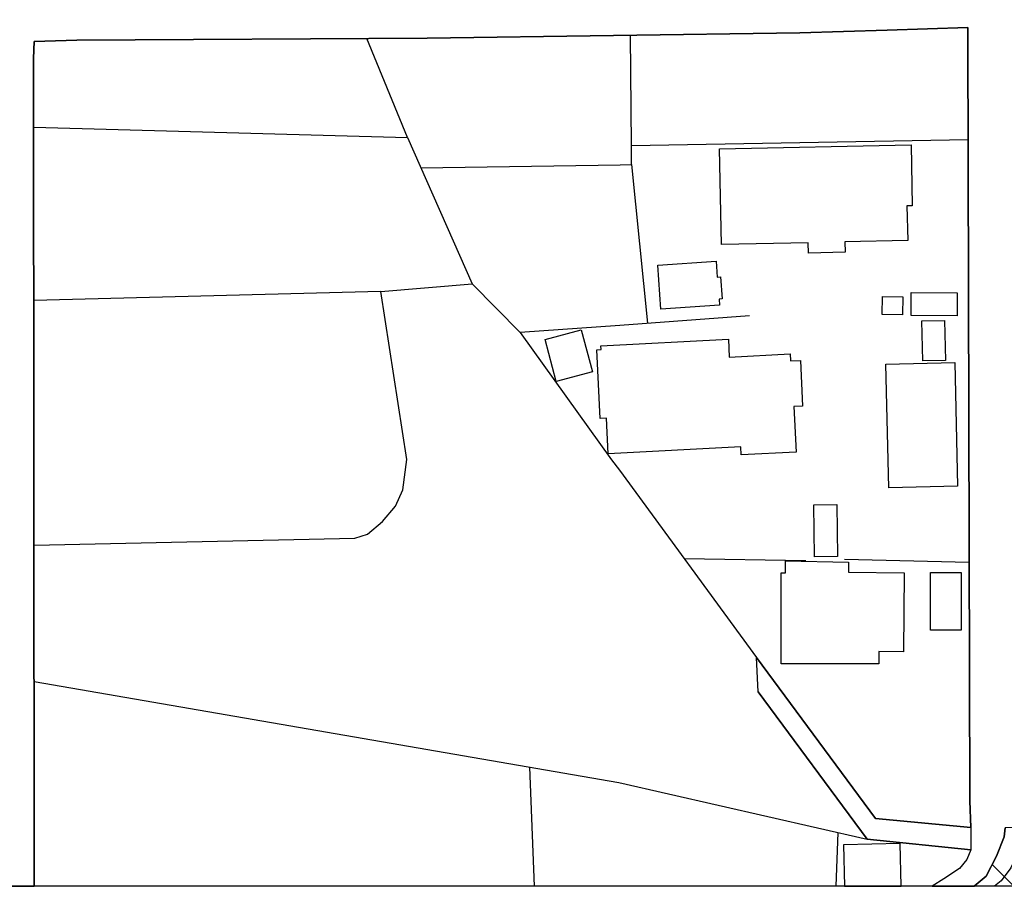
# Model space of a CAD drawing. Extents: x -10 to 410, y -24 to 273.
# Drawn here: x 287 to 338, y 0 to 44 of the extents above; entities that cross this region are included whole.
import ezdxf

# ---------------------------------------------------------------- set-up
doc = ezdxf.new("R2010")
doc.units = 0
for name, color, linetype in [('05_DM_LINE', 7, 'Continuous'), ('06_HOUSE_POLY', 160, 'Continuous'), ('08_ROAD_LINE', 3, 'Continuous'), ('09_ROAD_POLY', 5, 'Continuous'), ('印刷レイアウト', 1, 'Continuous'), ('印刷用フレーム', 1, 'Continuous'), ('背景', 3, 'Continuous')]:
    doc.layers.add(name, color=color, linetype=linetype)

msp = doc.modelspace()

# ---------------------------------------------------------------- linework, layer by layer
at = {"layer": '05_DM_LINE', "color": 253}
for p, q in [((319.04857, 37.931879), (319.008607, 43.639025)), ((308.173437, 36.775705), (318.473584, 36.943481)), ((319.053394, 36.951405), (319.883662, 28.748288)), ((306.10328, 30.388843), (288.178448, 29.932023)), ((325.148112, 29.131038), (318.453947, 28.642868)), ((318.4381, 21.150475), (325.503646, 11.47079)), ((321.768473, 16.588135), (328.058529, 16.482715)), ((330.04876, 16.552995), (336.498668, 16.400722)), ((288.193262, 10.240546), (318.398136, 5.017782)), ((314.043191, -0.352778), (313.808236, 5.810843)), ((318.398136, 5.017782), (331.233184, 2.088072)), ((329.618468, -0.352778), (329.723543, 2.431893)), ((338.795169, -0.352778), (337.683436, 0.767912))]:
    msp.add_line(p, q, dxfattribs=at)
for points in [[(288.173625, 38.881003), (307.478217, 38.353904), (305.383599, 43.467114)], [(307.478217, 38.353904), (310.818237, 30.78744), (313.298706, 28.267697)], [(318.473584, 36.943481), (319.053394, 36.951405), (319.04857, 37.931879), (336.443202, 38.252273)], [(288.188094, 17.283355), (304.763482, 17.650602), (305.418739, 17.845939), (306.19802, 18.50223), (306.853277, 19.291157), (307.242917, 20.142784), (307.443077, 21.701345), (306.10328, 30.388843), (310.818237, 30.78744)], [(318.453947, 28.642868), (313.298706, 28.267697), (318.013319, 21.693422), (318.4381, 21.150475)], [(339.738091, 6.228733), (339.652998, 3.721048), (339.06802, 1.486559), (338.648063, 0.596002), (338.153003, -0.072002), (337.811938, -0.352778)]]:
    msp.add_lwpolyline(points, dxfattribs=at)
at = {"layer": '06_HOUSE_POLY', "color": 255}
for points in [[(328.199089, 32.381141), (328.184275, 32.912375), (323.703928, 32.814535), (323.594374, 37.763759), (333.493856, 37.970809), (333.559313, 34.82647), (333.284049, 34.822336), (333.324013, 33.033298), (330.069086, 32.963018), (330.0839, 32.427995), (328.199089, 32.381141)], [(320.564068, 29.471069), (320.409039, 31.752067), (323.418674, 31.963251), (323.474485, 31.13884), (323.653974, 31.146764), (323.734245, 30.006093), (323.574048, 29.998169), (323.594374, 29.67812), (320.564068, 29.471069)], [(333.048749, 29.182026), (332.003852, 29.197529), (332.024178, 30.13115), (333.069076, 30.111513), (333.048749, 29.182026)], [(335.873728, 29.131038), (333.493856, 29.146541), (333.498679, 30.3382), (335.878551, 30.318563), (335.873728, 29.131038)], [(334.099504, 26.802843), (334.054373, 28.869211), (335.224327, 28.892638), (335.269458, 26.82627), (334.099504, 26.802843)], [(315.163881, 25.748299), (314.58855, 27.916298), (316.458892, 28.416181), (317.033879, 26.244393), (315.163881, 25.748299)], [(324.724365, 21.943536), (324.703695, 22.357636), (317.854156, 22.006236), (317.758382, 23.845917), (317.434199, 23.82628), (317.253676, 27.38093), (317.479329, 27.392643), (317.469339, 27.58798), (324.059462, 27.923877), (324.104248, 27.006104), (327.253754, 27.1663), (327.269257, 26.806977), (327.774308, 26.834193), (327.894198, 24.467068), (327.434277, 24.443641), (327.554511, 22.084096), (324.724365, 21.943536)], [(332.349395, 20.244415), (332.198844, 26.630933), (335.748671, 26.71706), (335.899221, 20.326408), (332.349395, 20.244415)], [(328.498812, 16.673918), (328.463672, 19.36936), (329.663943, 19.381074), (329.699083, 16.689765), (328.498812, 16.673918)], [(331.824018, 11.139027), (326.783843, 11.15453), (326.783843, 15.857775), (327.00364, 15.85364), (327.008464, 16.478581), (330.269246, 16.408301), (330.264423, 15.881201), (333.144179, 15.857775), (333.104215, 11.763968), (331.833664, 11.78326), (331.824018, 11.139027)], [(336.078711, 12.892925), (334.493967, 12.892925), (334.493967, 15.861564), (336.078711, 15.861564), (336.078711, 12.892925)], [(329.998806, 1.791105), (330.050483, -0.352778), (332.977091, -0.352778), (332.923692, 1.861385)]]:
    msp.add_lwpolyline(points, close=True, dxfattribs=at)
at = {"layer": '08_ROAD_LINE', "color": 253}
msp.add_line((325.593563, 9.701389), (325.503646, 11.47079), dxfattribs=at)
for points in [[(336.573082, 2.682007), (336.533119, 4.068658), (336.433211, 43.650738), (336.428388, 44.045201), (332.253621, 43.896718), (327.753638, 43.767871), (308.492798, 43.486407), (290.398123, 43.377197), (288.193262, 43.310707), (288.168802, 42.435653), (288.203252, -0.352778)], [(336.573082, 2.682007), (331.663821, 3.14675), (325.503646, 11.47079)], [(325.593563, 9.701389), (331.233184, 2.088072), (336.583762, 1.533412)], [(339.018411, 6.658336), (339.03288, 4.080371), (338.978448, 2.682007), (338.358331, 2.677873), (338.29873, 2.197626), (337.908057, 1.201305), (337.373722, 0.166398), (336.762218, -0.352778)], [(336.583762, 1.533412), (336.368099, 1.037318), (335.992928, 0.576364), (335.183331, 0.041341), (334.588707, -0.352778)]]:
    msp.add_lwpolyline(points, dxfattribs=at)
at = {"layer": '09_ROAD_POLY', "color": 7}
msp.add_lwpolyline([(286.727718, -0.352778), (288.203252, -0.352778), (288.168802, 42.435653), (288.193262, 43.310707), (290.398123, 43.377197), (308.492798, 43.486407), (327.753638, 43.767871), (332.253621, 43.896718), (336.428388, 44.045201), (336.433211, 43.650738), (336.533119, 4.068658), (336.573082, 2.682007), (336.583762, 1.533412), (336.368099, 1.037318), (335.992928, 0.576364), (335.183331, 0.041341), (334.588707, -0.352778), (336.762218, -0.352778), (337.373722, 0.166398), (337.908057, 1.201305), (338.29873, 2.197626), (338.358331, 2.677873)], dxfattribs=at)
msp.add_lwpolyline([(325.593563, 9.701389), (325.503646, 11.47079), (331.663821, 3.14675), (336.573082, 2.682007), (336.583762, 1.533412), (331.233184, 2.088072), (325.593563, 9.701389)], close=True, dxfattribs=at)
at = {"layer": '印刷レイアウト', "color": 7}
msp.add_lwpolyline([(399.647269, -0.352433), (-0.353122, -0.352433), (-0.353122, 249.647122), (399.647269, 249.647122)], close=True, dxfattribs=at)
at = {"layer": '印刷用フレーム', "color": 7}
msp.add_lwpolyline([(399.647268, -0.352778), (-0.352778, -0.352778), (-0.352778, 249.647122), (399.647268, 249.647122)], close=True, dxfattribs=at)
msp.add_lwpolyline([(399.647268, -0.352778), (-0.352778, -0.352778), (-0.352778, 249.647122), (399.647268, 249.647122)], close=True, dxfattribs=at)
at = {"layer": '背景', "color": 7}
msp.add_lwpolyline([(399.647268, -0.352778), (-0.352778, -0.352778), (-0.352778, 249.647122), (399.647268, 249.647122)], close=True, dxfattribs=at)

doc.saveas('drawing.dxf')
